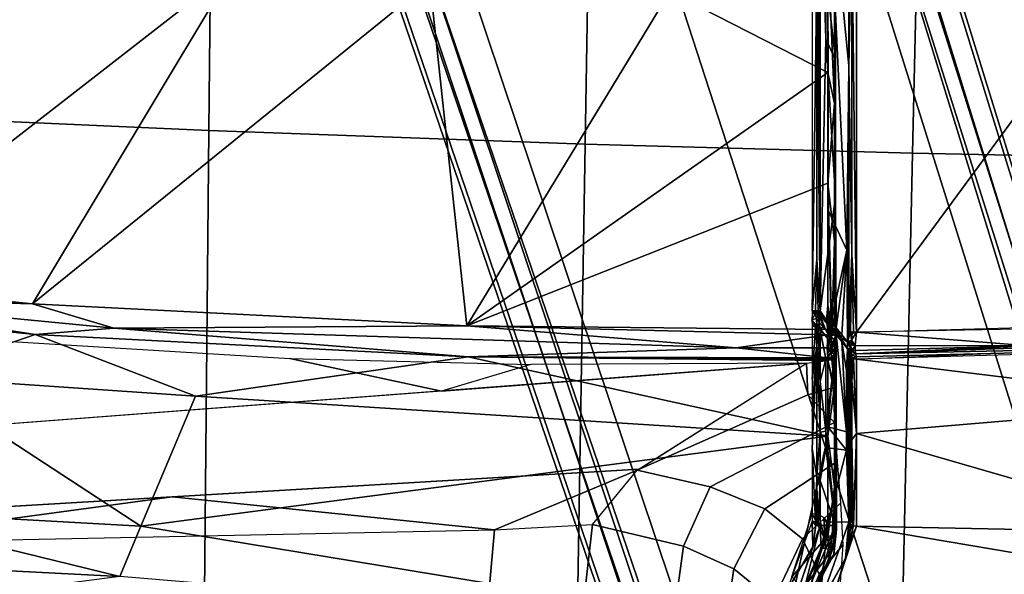
# Model space of a CAD drawing. Units: inches. Extents: x -12.8 to 13.9, y -13.8 to 13.8.
# Drawn here: x 0.4 to 2.7, y -7.3 to -6 of the extents above; entities that cross this region are included whole.
import ezdxf

# ---------------------------------------------------------------- set-up
doc = ezdxf.new("R2010")
doc.units = ezdxf.units.IN
doc.header["$MEASUREMENT"] = 0
for name, color, linetype in [('SEAT-BASE', 5, 'Continuous'), ('SEAT-FABRIC', 5, 'Continuous'), ('SEAT-FRAME', 5, 'Continuous')]:
    doc.layers.add(name, color=color, linetype=linetype)

msp = doc.modelspace()

# ---------------------------------------------------------------- linework, layer by layer
at = {"layer": 'SEAT-BASE'}
for points in [[(4.6239, -12.6235, 3.7114), (1.1689, -1.6682, 6.3614), (1.1429, -1.6928, 6.4342), (4.5963, -12.6388, 3.7894)], [(4.6239, -12.6235, 3.7114), (4.4351, -11.9593, 3.3006), (1.2826, -1.7444, 4.6526), (1.1689, -1.6682, 6.3614)], [(1.1429, -1.6928, 6.4342), (1.0754, -1.7204, 6.4698), (4.5174, -12.6859, 3.8188), (4.5963, -12.6388, 3.7894)], [(4.5174, -12.6859, 3.8188), (1.0754, -1.7204, 6.4698), (0.6083, -1.8722, 6.4973), (4.1596, -12.8021, 3.8188)], [(4.3635, -11.9021, 3.2079), (4.2811, -11.7997, 3.2151), (1.1854, -1.7478, 4.5405), (1.2212, -1.7386, 4.5552)], [(1.2691, -1.7338, 4.6016), (4.4216, -11.9488, 3.2497), (4.3635, -11.9021, 3.2079), (1.2212, -1.7386, 4.5552)], [(4.4216, -11.9488, 3.2497), (1.2691, -1.7338, 4.6016), (1.2826, -1.7444, 4.6526), (4.4351, -11.9593, 3.3006)], [(4.2811, -11.7997, 3.2151), (3.4676, -12.0641, 3.2151), (0.0683, -2.1107, 4.5405), (1.1854, -1.7478, 4.5405)], [(0.1412, -2.0239, 6.4698), (3.8017, -12.9184, 3.8188), (4.1596, -12.8021, 3.8188), (0.6083, -1.8722, 6.4973)], [(0.0349, -2.0367, 6.3614), (-0.0124, -2.1651, 4.6526), (3.4414, -12.2822, 3.3006), (3.6747, -12.9218, 3.7114)], [(0.0704, -2.0413, 6.4342), (0.0349, -2.0367, 6.3614), (3.6747, -12.9218, 3.7114), (3.7104, -12.9267, 3.7894)], [(0.1412, -2.0239, 6.4698), (0.0704, -2.0413, 6.4342), (3.7104, -12.9267, 3.7894), (3.8017, -12.9184, 3.8188)], [(0.0339, -2.1244, 4.5552), (3.4669, -12.197, 3.2069), (3.4461, -12.2657, 3.2497), (-0.0076, -2.1486, 4.6016)], [(0.0339, -2.1244, 4.5552), (0.0683, -2.1107, 4.5405), (3.4676, -12.0641, 3.2151), (3.4669, -12.197, 3.2069)], [(3.4414, -12.2822, 3.3006), (-0.0124, -2.1651, 4.6526), (-0.0076, -2.1486, 4.6016), (3.4461, -12.2657, 3.2497)]]:
    msp.add_3dface(points, dxfattribs=at)
at = {"layer": 'SEAT-FABRIC'}
for points in [[(0.8643, -5.2087, 19.1065), (0.0107, -5.1771, 19.0722), (0.0079, -6.2321, 19.1575), (0.8541, -6.2698, 19.2023)], [(1.7204, -6.3009, 19.2418), (1.7384, -5.235, 19.1367), (0.8643, -5.2087, 19.1065), (0.8541, -6.2698, 19.2023)], [(1.7204, -6.3009, 19.2418), (2.4746, -6.3219, 19.2712), (2.4989, -5.2529, 19.1592), (1.7384, -5.235, 19.1367)], [(2.4989, -5.2529, 19.1592), (2.4746, -6.3219, 19.2712), (3.309, -6.3385, 19.2984), (3.3386, -5.2673, 19.18)], [(0.8397, -7.7456, 19.3424), (0.8541, -6.2698, 19.2023), (0.0079, -6.2321, 19.1575), (0.0031, -7.7009, 19.2801)], [(1.7204, -6.3009, 19.2418), (0.8541, -6.2698, 19.2023), (0.8397, -7.7456, 19.3424), (1.6959, -7.7827, 19.3985)], [(2.4746, -6.3219, 19.2712), (1.7204, -6.3009, 19.2418), (1.6959, -7.7827, 19.3985), (2.4421, -7.8074, 19.4407)], [(3.309, -6.3385, 19.2984), (2.4746, -6.3219, 19.2712), (2.4421, -7.8074, 19.4407), (3.2696, -7.8265, 19.4804)]]:
    msp.add_3dface(points, dxfattribs=at)
at = {"layer": 'SEAT-FRAME'}
for points in [[(2.3278, -5.4231, 14.157), (2.3277, -6.1206, 14.1877), (2.2793, -5.6283, 14.2646)], [(2.3277, -6.1206, 14.1877), (2.3278, -5.4231, 14.157), (2.335, -5.7847, 14.1675)], [(2.3455, -5.4238, 14.1461), (2.3455, -6.7336, 14.183), (2.335, -5.7847, 14.1675)], [(2.3455, -6.7336, 14.183), (2.3455, -5.4238, 14.1461), (3.0799, -5.7362, 14.1676)], [(2.2952, -5.5694, 14.1614), (2.2951, -6.2074, 14.1862), (2.2797, -5.8453, 14.1666)], [(2.2951, -6.2074, 14.1862), (2.2952, -5.5694, 14.1614), (2.297, -5.7807, 14.1926)], [(2.2616, -6.6846, 14.2819), (2.2616, -5.633, 14.2561), (2.2582, -5.7487, 14.2665)], [(2.2616, -5.633, 14.2561), (2.2616, -6.6846, 14.2819), (2.2751, -6.0585, 14.2465)], [(2.2616, -5.633, 14.2561), (2.2751, -6.0585, 14.2465), (2.2751, -5.9096, 14.2414)], [(2.3232, -6.545, 14.2036), (2.2793, -5.6283, 14.2646), (2.3277, -6.1206, 14.1877)], [(2.2793, -5.6283, 14.2646), (2.3232, -6.545, 14.2036), (2.2802, -6.4525, 14.2883)], [(2.2793, -6.6724, 14.2907), (2.2793, -5.6283, 14.2646), (2.2802, -6.4525, 14.2883)], [(2.3455, -6.7336, 14.183), (3.0799, -5.7362, 14.1676), (3.1344, -6.7188, 14.1881)], [(2.2438, -5.7489, 14.2725), (2.2439, -6.6847, 14.2928), (2.2543, -5.9145, 14.2765)], [(2.2616, -6.6846, 14.2819), (2.2582, -5.7487, 14.2665), (2.2543, -5.9145, 14.2765)], [(2.2971, -6.1074, 14.2044), (2.297, -5.7807, 14.1926), (2.2751, -5.9096, 14.2414)], [(2.2951, -6.2074, 14.1862), (2.297, -5.7807, 14.1926), (2.2971, -6.1074, 14.2044)], [(2.335, -5.7847, 14.1675), (2.335, -6.5547, 14.1865), (2.3277, -6.1206, 14.1877)], [(2.335, -5.7847, 14.1675), (2.3455, -6.7336, 14.183), (2.335, -6.5547, 14.1865)], [(-0.0219, -6.6215, 14.1508), (0.3735, -5.831, 14.1438), (0.9113, -5.8959, 14.1538)], [(1.9155, -5.9491, 14.1675), (2.2797, -5.8453, 14.1666), (2.2797, -6.1363, 14.1767)], [(2.2797, -5.8453, 14.1666), (2.2951, -6.2074, 14.1862), (2.2797, -6.1363, 14.1767)], [(-0.0219, -6.6215, 14.1508), (0.9113, -5.8959, 14.1538), (0.4474, -6.6687, 14.1597)], [(0.4474, -6.6687, 14.1597), (0.9113, -5.8959, 14.1538), (1.3629, -5.9271, 14.1607)], [(2.2543, -5.9145, 14.2765), (2.2439, -6.6847, 14.2928), (2.2543, -6.5665, 14.2901)], [(2.2616, -6.6846, 14.2819), (2.2543, -5.9145, 14.2765), (2.2543, -6.5665, 14.2901)], [(2.2751, -5.9096, 14.2414), (2.2751, -6.0585, 14.2465), (2.2971, -6.1074, 14.2044)], [(0.4474, -6.6687, 14.1597), (1.3629, -5.9271, 14.1607), (1.4484, -6.7194, 14.1744)], [(1.4484, -6.7194, 14.1744), (1.3629, -5.9271, 14.1607), (1.9155, -5.9491, 14.1675)], [(1.4484, -6.7194, 14.1744), (1.9155, -5.9491, 14.1675), (2.2797, -6.1363, 14.1767)], [(2.2751, -6.0585, 14.2465), (2.2616, -6.6846, 14.2819), (2.2971, -6.4228, 14.2107)], [(2.2751, -6.0585, 14.2465), (2.2971, -6.4228, 14.2107), (2.2971, -6.1074, 14.2044)], [(2.2971, -6.1074, 14.2044), (2.2971, -6.4228, 14.2107), (2.2951, -6.2074, 14.1862)], [(2.3277, -6.1206, 14.1877), (2.3261, -6.5513, 14.1977), (2.3232, -6.545, 14.2036)], [(2.3277, -6.1206, 14.1877), (2.3277, -6.7337, 14.1939), (2.3261, -6.5513, 14.1977)], [(2.3277, -6.7337, 14.1939), (2.3277, -6.1206, 14.1877), (2.335, -6.5547, 14.1865)], [(1.4484, -6.7194, 14.1744), (2.2797, -6.1363, 14.1767), (2.2796, -6.3904, 14.1818)], [(2.2796, -6.3904, 14.1818), (2.2797, -6.1363, 14.1767), (2.2951, -6.2074, 14.1862)], [(2.2951, -6.2074, 14.1862), (2.2951, -6.524, 14.1907), (2.2796, -6.3904, 14.1818)], [(2.2951, -6.524, 14.1907), (2.2951, -6.2074, 14.1862), (2.2971, -6.4228, 14.2107)], [(2.2797, -6.7279, 14.1826), (1.4484, -6.7194, 14.1744), (2.2796, -6.3904, 14.1818)], [(2.2892, -6.728, 14.1851), (2.2796, -6.3904, 14.1818), (2.2951, -6.524, 14.1907)], [(2.2892, -6.728, 14.1851), (2.2797, -6.7279, 14.1826), (2.2796, -6.3904, 14.1818)], [(2.2971, -6.4228, 14.2107), (2.2616, -6.6846, 14.2819), (2.2968, -6.737, 14.2117)], [(2.2971, -6.4228, 14.2107), (2.2992, -6.7281, 14.2014), (2.2951, -6.524, 14.1907)], [(2.2971, -6.4228, 14.2107), (2.2968, -6.737, 14.2117), (2.2971, -6.7282, 14.2111)], [(2.2971, -6.4228, 14.2107), (2.2971, -6.7282, 14.2111), (2.2992, -6.7281, 14.2014)], [(2.2802, -6.4525, 14.2883), (2.2874, -6.7094, 14.2743), (2.2793, -6.6724, 14.2907)], [(2.2802, -6.4525, 14.2883), (2.3232, -6.545, 14.2036), (2.2874, -6.7094, 14.2743)], [(2.2892, -6.728, 14.1851), (2.2951, -6.524, 14.1907), (2.2952, -6.6962, 14.1905)], [(2.2951, -6.524, 14.1907), (2.2992, -6.7281, 14.2014), (2.2963, -6.728, 14.192)], [(2.2951, -6.524, 14.1907), (2.2963, -6.728, 14.192), (2.2952, -6.6962, 14.1905)], [(2.3232, -6.545, 14.2036), (2.299, -6.7237, 14.2511), (2.2874, -6.7094, 14.2743)], [(2.3232, -6.545, 14.2036), (2.312, -6.7397, 14.2253), (2.299, -6.7237, 14.2511)], [(2.3232, -6.545, 14.2036), (2.3251, -6.7559, 14.199), (2.312, -6.7397, 14.2253)], [(2.3232, -6.545, 14.2036), (2.3261, -6.5513, 14.1977), (2.3251, -6.7559, 14.199)], [(2.3251, -6.7559, 14.199), (2.3261, -6.5513, 14.1977), (2.3277, -6.7337, 14.1939)], [(2.2439, -6.6847, 14.2928), (2.251, -6.6847, 14.2916), (2.2543, -6.5665, 14.2901)], [(2.251, -6.6847, 14.2916), (2.2573, -6.6847, 14.2877), (2.2543, -6.5665, 14.2901)], [(2.2543, -6.5665, 14.2901), (2.2573, -6.6847, 14.2877), (2.2616, -6.6846, 14.2819)], [(2.335, -6.5547, 14.1865), (2.3321, -6.7336, 14.1881), (2.3277, -6.7337, 14.1939)], [(2.3384, -6.7336, 14.1843), (2.3321, -6.7336, 14.1881), (2.335, -6.5547, 14.1865)], [(2.3455, -6.7336, 14.183), (2.3384, -6.7336, 14.1843), (2.335, -6.5547, 14.1865)], [(0.4474, -6.6687, 14.1597), (-0.1036, -6.653, 14.161), (-0.0219, -6.6215, 14.1508)], [(0.6352, -6.7242, 14.1747), (-0.1036, -6.653, 14.161), (0.4474, -6.6687, 14.1597)], [(-0.1036, -6.653, 14.161), (0.6352, -6.7242, 14.1747), (0.4542, -6.7391, 14.201)], [(-0.1036, -6.653, 14.161), (0.4542, -6.7391, 14.201), (-0.0181, -6.6911, 14.1904)], [(2.3455, -6.7961, 14.2215), (5.4744, -6.6614, 14.2311), (3.1745, -6.8972, 14.4643)], [(0.4474, -6.6687, 14.1597), (1.4484, -6.7194, 14.1744), (0.6352, -6.7242, 14.1747)], [(2.2435, -6.6907, 14.2932), (2.2507, -6.6914, 14.292), (2.2437, -6.6887, 14.293)], [(2.2437, -6.6887, 14.293), (2.2542, -6.6894, 14.2901), (2.2438, -6.6867, 14.2929)], [(2.2437, -6.6887, 14.293), (2.2507, -6.6914, 14.292), (2.2542, -6.6894, 14.2901)], [(2.2438, -6.6867, 14.2929), (2.251, -6.6847, 14.2916), (2.2439, -6.6847, 14.2928)], [(2.2438, -6.6867, 14.2929), (2.2544, -6.6854, 14.2899), (2.251, -6.6847, 14.2916)], [(2.2438, -6.6867, 14.2929), (2.2542, -6.6894, 14.2901), (2.2544, -6.6854, 14.2899)], [(2.2507, -6.6914, 14.292), (2.2569, -6.6924, 14.2883), (2.2542, -6.6894, 14.2901)], [(2.251, -6.6847, 14.2916), (2.2544, -6.6854, 14.2899), (2.2573, -6.6847, 14.2877)], [(2.2616, -6.6876, 14.282), (2.2544, -6.6854, 14.2899), (2.2542, -6.6894, 14.2901)], [(2.2616, -6.6876, 14.282), (2.2542, -6.6894, 14.2901), (2.2615, -6.6906, 14.2822)], [(2.2615, -6.6906, 14.2822), (2.2542, -6.6894, 14.2901), (2.2569, -6.6924, 14.2883)], [(2.2544, -6.6854, 14.2899), (2.2616, -6.6876, 14.282), (2.2573, -6.6847, 14.2877)], [(2.2616, -6.6846, 14.2819), (2.2573, -6.6847, 14.2877), (2.2616, -6.6876, 14.282)], [(2.2968, -6.737, 14.2117), (2.2616, -6.6876, 14.282), (2.2615, -6.6906, 14.2822)], [(2.2968, -6.737, 14.2117), (2.2616, -6.6846, 14.2819), (2.2616, -6.6876, 14.282)], [(2.2784, -6.6891, 14.2924), (2.2874, -6.7094, 14.2743), (2.2773, -6.6972, 14.2945)], [(2.2791, -6.6808, 14.2911), (2.2874, -6.7094, 14.2743), (2.2784, -6.6891, 14.2924)], [(2.2793, -6.6724, 14.2907), (2.2874, -6.7094, 14.2743), (2.2791, -6.6808, 14.2911)], [(2.3455, -6.7336, 14.183), (3.9213, -6.6892, 14.1913), (2.743, -6.7651, 14.1961)], [(0.4542, -6.7391, 14.201), (0.1707, -6.8369, 14.4149), (-0.0181, -6.6911, 14.1904)], [(2.2435, -6.6907, 14.2932), (2.2425, -6.7056, 14.2987), (2.2507, -6.6914, 14.292)], [(2.2425, -6.7056, 14.2987), (2.2537, -6.7025, 14.2933), (2.2507, -6.6914, 14.292)], [(2.2425, -6.7056, 14.2987), (2.2544, -6.7187, 14.3061), (2.2537, -6.7025, 14.2933)], [(2.2544, -6.7187, 14.3061), (2.2425, -6.7056, 14.2987), (2.2507, -6.7179, 14.3084)], [(2.2425, -6.7056, 14.2987), (2.2436, -6.7171, 14.3096), (2.2507, -6.7179, 14.3084)], [(2.2537, -6.7025, 14.2933), (2.2569, -6.6924, 14.2883), (2.2507, -6.6914, 14.292)], [(2.2608, -6.7119, 14.2885), (2.2569, -6.6924, 14.2883), (2.2537, -6.7025, 14.2933)], [(2.2537, -6.7025, 14.2933), (2.2544, -6.7187, 14.3061), (2.2608, -6.7119, 14.2885)], [(2.2544, -6.7187, 14.3061), (2.2569, -6.7207, 14.3058), (2.2608, -6.7119, 14.2885)], [(2.2615, -6.6906, 14.2822), (2.2569, -6.6924, 14.2883), (2.2613, -6.6936, 14.2825)], [(2.2613, -6.6936, 14.2825), (2.2569, -6.6924, 14.2883), (2.2608, -6.7119, 14.2885)], [(2.2608, -6.7119, 14.2885), (2.2569, -6.7207, 14.3058), (2.2613, -6.7254, 14.3022)], [(2.2613, -6.6936, 14.2825), (2.2608, -6.7119, 14.2885), (2.2689, -6.7218, 14.2721)], [(2.2689, -6.7218, 14.2721), (2.2608, -6.7119, 14.2885), (2.2613, -6.7254, 14.3022)], [(2.2968, -6.737, 14.2117), (2.2615, -6.6906, 14.2822), (2.2613, -6.6936, 14.2825)], [(2.2968, -6.737, 14.2117), (2.2613, -6.6936, 14.2825), (2.274, -6.728, 14.2619)], [(2.2613, -6.6936, 14.2825), (2.2689, -6.7218, 14.2721), (2.274, -6.728, 14.2619)], [(2.2773, -6.6972, 14.2945), (2.2776, -6.7069, 14.2963), (2.2768, -6.7058, 14.2978)], [(2.2776, -6.7069, 14.2963), (2.2773, -6.713, 14.3044), (2.2768, -6.7058, 14.2978)], [(2.2773, -6.6972, 14.2945), (2.2874, -6.7094, 14.2743), (2.2776, -6.7069, 14.2963)], [(2.2776, -6.7069, 14.2963), (2.2873, -6.7253, 14.2842), (2.2773, -6.713, 14.3044)], [(2.2873, -6.7253, 14.2842), (2.2784, -6.7185, 14.3107), (2.2773, -6.713, 14.3044)], [(2.2776, -6.7069, 14.2963), (2.2874, -6.7094, 14.2743), (2.299, -6.7237, 14.2511)], [(2.2776, -6.7069, 14.2963), (2.299, -6.7237, 14.2511), (2.3095, -6.7462, 14.2326)], [(2.3095, -6.7462, 14.2326), (2.2873, -6.7253, 14.2842), (2.2776, -6.7069, 14.2963)], [(2.2963, -6.728, 14.192), (2.2892, -6.728, 14.1851), (2.2952, -6.6962, 14.1905)], [(1.4513, -6.7902, 14.2175), (0.4542, -6.7391, 14.201), (0.6352, -6.7242, 14.1747)], [(2.0686, -6.7702, 14.1925), (0.6352, -6.7242, 14.1747), (1.4484, -6.7194, 14.1744)], [(0.6352, -6.7242, 14.1747), (2.0686, -6.7702, 14.1925), (1.4513, -6.7902, 14.2175)], [(1.4484, -6.7194, 14.1744), (2.2797, -6.7279, 14.1826), (2.2793, -6.7397, 14.1834)], [(1.4484, -6.7194, 14.1744), (2.2793, -6.7397, 14.1834), (2.0686, -6.7702, 14.1925)], [(2.2507, -6.7179, 14.3084), (2.2436, -6.7171, 14.3096), (2.2437, -6.7182, 14.3112)], [(2.2437, -6.7182, 14.3112), (2.2541, -6.7195, 14.3079), (2.2507, -6.7179, 14.3084)], [(2.2541, -6.7195, 14.3079), (2.2437, -6.7182, 14.3112), (2.2439, -6.7193, 14.313)], [(2.2543, -6.7217, 14.3113), (2.2541, -6.7195, 14.3079), (2.2439, -6.7193, 14.313)], [(2.2439, -6.7193, 14.313), (2.2511, -6.7213, 14.3142), (2.2543, -6.7217, 14.3113)], [(2.2511, -6.7213, 14.3142), (2.2439, -6.7193, 14.313), (2.2439, -6.7202, 14.3147)], [(2.2439, -6.8421, 14.5612), (2.2511, -6.7213, 14.3142), (2.2439, -6.7202, 14.3147)], [(2.2439, -6.8421, 14.5612), (2.2544, -6.765, 14.3987), (2.2511, -6.7213, 14.3142)], [(2.2507, -6.7179, 14.3084), (2.2569, -6.7207, 14.3058), (2.2544, -6.7187, 14.3061)], [(2.2507, -6.7179, 14.3084), (2.2541, -6.7195, 14.3079), (2.2569, -6.7207, 14.3058)], [(2.2511, -6.7213, 14.3142), (2.2573, -6.7248, 14.3125), (2.2543, -6.7217, 14.3113)], [(2.2544, -6.7288, 14.3256), (2.2573, -6.7248, 14.3125), (2.2511, -6.7213, 14.3142)], [(2.2511, -6.7213, 14.3142), (2.2544, -6.765, 14.3987), (2.2544, -6.7288, 14.3256)], [(2.2541, -6.7195, 14.3079), (2.2615, -6.727, 14.3047), (2.2569, -6.7207, 14.3058)], [(2.2615, -6.727, 14.3047), (2.2541, -6.7195, 14.3079), (2.2543, -6.7217, 14.3113)], [(2.2615, -6.727, 14.3047), (2.2543, -6.7217, 14.3113), (2.2616, -6.7285, 14.3073)], [(2.2616, -6.7285, 14.3073), (2.2543, -6.7217, 14.3113), (2.2573, -6.7248, 14.3125)], [(2.2617, -6.8475, 14.5475), (2.2573, -6.7248, 14.3125), (2.2544, -6.765, 14.3987)], [(2.2544, -6.765, 14.3987), (2.2573, -6.7248, 14.3125), (2.2544, -6.7288, 14.3256)], [(2.2613, -6.7254, 14.3022), (2.2569, -6.7207, 14.3058), (2.2615, -6.727, 14.3047)], [(2.2616, -6.7285, 14.3073), (2.2573, -6.7248, 14.3125), (2.2617, -6.7299, 14.3099)], [(2.2617, -6.7299, 14.3099), (2.2573, -6.7248, 14.3125), (2.2617, -6.8475, 14.5475)], [(2.2613, -6.7254, 14.3022), (2.274, -6.728, 14.2619), (2.2689, -6.7218, 14.2721)], [(2.2968, -6.7691, 14.2314), (2.274, -6.728, 14.2619), (2.2613, -6.7254, 14.3022)], [(2.2968, -6.7691, 14.2314), (2.2613, -6.7254, 14.3022), (2.2615, -6.727, 14.3047)], [(2.2968, -6.7691, 14.2314), (2.2615, -6.727, 14.3047), (2.2751, -6.7954, 14.3818)], [(2.2751, -6.7954, 14.3818), (2.2615, -6.727, 14.3047), (2.2616, -6.7285, 14.3073)], [(2.2751, -6.7954, 14.3818), (2.2616, -6.7285, 14.3073), (2.2617, -6.7299, 14.3099)], [(2.2617, -6.7299, 14.3099), (2.2617, -6.8475, 14.5475), (2.2751, -6.7954, 14.3818)], [(2.2968, -6.737, 14.2117), (2.274, -6.728, 14.2619), (2.2963, -6.7554, 14.2175)], [(2.2963, -6.7554, 14.2175), (2.274, -6.728, 14.2619), (2.2968, -6.7691, 14.2314)], [(2.2873, -6.7253, 14.2842), (2.279, -6.7234, 14.3175), (2.2784, -6.7185, 14.3107)], [(2.2873, -6.7253, 14.2842), (2.2793, -6.7275, 14.3248), (2.279, -6.7234, 14.3175)], [(2.2873, -6.7253, 14.2842), (2.2797, -6.7828, 14.4345), (2.2793, -6.7275, 14.3248)], [(2.2797, -6.952, 14.7769), (2.2793, -6.7275, 14.3248), (2.2797, -6.7828, 14.4345)], [(2.2793, -7.1708, 15.2221), (2.2793, -6.7275, 14.3248), (2.2797, -6.952, 14.7769)], [(2.2793, -6.7397, 14.1834), (2.2797, -6.7279, 14.1826), (2.2797, -6.7319, 14.1827)], [(2.2793, -6.7397, 14.1834), (2.2797, -6.7319, 14.1827), (2.2795, -6.7358, 14.1829)], [(2.2878, -6.7387, 14.1852), (2.2795, -6.7358, 14.1829), (2.2881, -6.7319, 14.1847)], [(2.2881, -6.7319, 14.1847), (2.2795, -6.7358, 14.1829), (2.2797, -6.7319, 14.1827)], [(2.2989, -6.7396, 14.2611), (2.2797, -6.7828, 14.4345), (2.2873, -6.7253, 14.2842)], [(2.2881, -6.7319, 14.1847), (2.2797, -6.7279, 14.1826), (2.2892, -6.728, 14.1851)], [(2.2881, -6.7319, 14.1847), (2.2797, -6.7319, 14.1827), (2.2797, -6.7279, 14.1826)], [(2.2873, -6.7253, 14.2842), (2.3095, -6.7462, 14.2326), (2.2989, -6.7396, 14.2611)], [(2.2881, -6.7319, 14.1847), (2.2991, -6.7315, 14.2011), (2.2878, -6.7387, 14.1852)], [(2.2878, -6.7387, 14.1852), (2.2991, -6.7315, 14.2011), (2.2959, -6.7396, 14.1928)], [(2.2881, -6.7319, 14.1847), (2.2963, -6.728, 14.192), (2.2991, -6.7315, 14.2011)], [(2.2963, -6.728, 14.192), (2.2881, -6.7319, 14.1847), (2.2892, -6.728, 14.1851)], [(2.2959, -6.7396, 14.1928), (2.2991, -6.7315, 14.2011), (2.2989, -6.7374, 14.2016)], [(2.2963, -6.728, 14.192), (2.2992, -6.7281, 14.2014), (2.2991, -6.7315, 14.2011)], [(2.2971, -6.7282, 14.2111), (2.2968, -6.737, 14.2117), (2.2969, -6.7341, 14.2114)], [(2.2988, -6.7385, 14.2022), (2.2969, -6.7341, 14.2114), (2.2968, -6.737, 14.2117)], [(2.2971, -6.7282, 14.2111), (2.2969, -6.7341, 14.2114), (2.2971, -6.7311, 14.2112)], [(2.2991, -6.7315, 14.2011), (2.2971, -6.7311, 14.2112), (2.2969, -6.7341, 14.2114)], [(2.2991, -6.7315, 14.2011), (2.2969, -6.7341, 14.2114), (2.2989, -6.7374, 14.2016)], [(2.2989, -6.7374, 14.2016), (2.2969, -6.7341, 14.2114), (2.2988, -6.7385, 14.2022)], [(2.2992, -6.7281, 14.2014), (2.2971, -6.7282, 14.2111), (2.2971, -6.7311, 14.2112)], [(2.2992, -6.7281, 14.2014), (2.2971, -6.7311, 14.2112), (2.2991, -6.7315, 14.2011)], [(2.299, -6.7237, 14.2511), (2.312, -6.7397, 14.2253), (2.3095, -6.7462, 14.2326)], [(2.3277, -6.7337, 14.1939), (2.3321, -6.7336, 14.1881), (2.3251, -6.7559, 14.199)], [(2.3321, -6.7336, 14.1881), (2.3341, -6.7525, 14.1884), (2.3251, -6.7559, 14.199)], [(2.3384, -6.7336, 14.1843), (2.3355, -6.7367, 14.1857), (2.3321, -6.7336, 14.1881)], [(2.3341, -6.7525, 14.1884), (2.3321, -6.7336, 14.1881), (2.3355, -6.7367, 14.1857)], [(2.3341, -6.7525, 14.1884), (2.3355, -6.7367, 14.1857), (2.3455, -6.7336, 14.183)], [(2.3429, -6.7647, 14.1901), (2.3341, -6.7525, 14.1884), (2.3455, -6.7336, 14.183)], [(2.3355, -6.7367, 14.1857), (2.3384, -6.7336, 14.1843), (2.3455, -6.7336, 14.183)], [(2.3429, -6.7647, 14.1901), (2.3455, -6.7336, 14.183), (2.743, -6.7651, 14.1961)], [(3.79, -6.7318, 14.2011), (2.3443, -6.7838, 14.2041), (2.743, -6.7651, 14.1961)], [(3.9238, -6.7517, 14.2295), (2.3443, -6.7838, 14.2041), (3.79, -6.7318, 14.2011)], [(0.3743, -6.7539, 14.2017), (1.0405, -6.7942, 14.2124), (1.3894, -6.8694, 14.2408), (-0.19, -6.9894, 14.2697)], [(0.8232, -6.8813, 14.4305), (0.1707, -6.8369, 14.4149), (0.4542, -6.7391, 14.201)], [(1.4513, -6.7902, 14.2175), (0.8232, -6.8813, 14.4305), (0.4542, -6.7391, 14.201)], [(2.0686, -6.7702, 14.1925), (2.2793, -6.7397, 14.1834), (2.2784, -6.7696, 14.1941)], [(2.2784, -6.7696, 14.1941), (2.2793, -6.7397, 14.1834), (2.2876, -6.7417, 14.1856)], [(2.2863, -6.7809, 14.2047), (2.2784, -6.7696, 14.1941), (2.2876, -6.7417, 14.1856)], [(2.2878, -6.7387, 14.1852), (2.2793, -6.7397, 14.1834), (2.2795, -6.7358, 14.1829)], [(2.2793, -6.7397, 14.1834), (2.2878, -6.7387, 14.1852), (2.2888, -6.74, 14.186)], [(2.2876, -6.7417, 14.1856), (2.2793, -6.7397, 14.1834), (2.2888, -6.74, 14.186)], [(2.2989, -6.7396, 14.2611), (2.323, -6.9636, 14.6064), (2.2797, -6.952, 14.7769)], [(2.2989, -6.7396, 14.2611), (2.2797, -6.952, 14.7769), (2.2797, -6.7828, 14.4345)], [(2.2987, -6.7398, 14.2018), (2.298, -6.7698, 14.2159), (2.2863, -6.7809, 14.2047)], [(2.2876, -6.7417, 14.1856), (2.2987, -6.7398, 14.2018), (2.2863, -6.7809, 14.2047)], [(2.2987, -6.7398, 14.2018), (2.2876, -6.7417, 14.1856), (2.2959, -6.7396, 14.1928)], [(2.2959, -6.7396, 14.1928), (2.2876, -6.7417, 14.1856), (2.2888, -6.74, 14.186)], [(2.2959, -6.7396, 14.1928), (2.2888, -6.74, 14.186), (2.2878, -6.7387, 14.1852)], [(2.2959, -6.7396, 14.1928), (2.2989, -6.7374, 14.2016), (2.2988, -6.7385, 14.2022)], [(2.2959, -6.7396, 14.1928), (2.2988, -6.7385, 14.2022), (2.2987, -6.7398, 14.2018)], [(2.2987, -6.7398, 14.2018), (2.2968, -6.737, 14.2117), (2.2963, -6.7554, 14.2175)], [(2.2987, -6.7398, 14.2018), (2.2963, -6.7554, 14.2175), (2.298, -6.7698, 14.2159)], [(2.2988, -6.7769, 14.2257), (2.2963, -6.7554, 14.2175), (2.2968, -6.7691, 14.2314)], [(2.298, -6.7698, 14.2159), (2.2963, -6.7554, 14.2175), (2.2988, -6.7769, 14.2257)], [(2.2988, -6.7385, 14.2022), (2.2968, -6.737, 14.2117), (2.2987, -6.7398, 14.2018)], [(2.3095, -6.7462, 14.2326), (2.3119, -6.7556, 14.2353), (2.2989, -6.7396, 14.2611)], [(2.3119, -6.7556, 14.2353), (2.323, -6.9636, 14.6064), (2.2989, -6.7396, 14.2611)], [(2.3095, -6.7462, 14.2326), (2.312, -6.7397, 14.2253), (2.3251, -6.7559, 14.199)], [(2.3095, -6.7462, 14.2326), (2.3251, -6.7559, 14.199), (2.3251, -6.7719, 14.2088)], [(2.3095, -6.7462, 14.2326), (2.3251, -6.7719, 14.2088), (2.3119, -6.7556, 14.2353)], [(2.3251, -6.7719, 14.2088), (2.323, -6.8231, 14.322), (2.3119, -6.7556, 14.2353)], [(2.323, -6.9636, 14.6064), (2.3119, -6.7556, 14.2353), (2.323, -6.8231, 14.322)], [(2.3251, -6.7559, 14.199), (2.3341, -6.7525, 14.1884), (2.3293, -6.7595, 14.1938)], [(2.3251, -6.7559, 14.199), (2.3315, -6.7712, 14.1976), (2.3251, -6.7719, 14.2088)], [(2.3251, -6.7559, 14.199), (2.3293, -6.7595, 14.1938), (2.3315, -6.7712, 14.1976)], [(2.3356, -6.7626, 14.1906), (2.3293, -6.7595, 14.1938), (2.3341, -6.7525, 14.1884)], [(2.3356, -6.7626, 14.1906), (2.3341, -6.7525, 14.1884), (2.3429, -6.7647, 14.1901)], [(3.9238, -6.7517, 14.2295), (2.3452, -6.7906, 14.2123), (2.3443, -6.7838, 14.2041)], [(3.9238, -6.7517, 14.2295), (2.3455, -6.7961, 14.2215), (2.3452, -6.7906, 14.2123)], [(2.2794, -6.7931, 14.2162), (1.4513, -6.7902, 14.2175), (2.0686, -6.7702, 14.1925)], [(2.0686, -6.7702, 14.1925), (2.2784, -6.7696, 14.1941), (2.2794, -6.7931, 14.2162)], [(2.2544, -7.0661, 15.008), (2.2544, -6.765, 14.3987), (2.2439, -7.0024, 14.8855)], [(2.2439, -6.9159, 14.7104), (2.2544, -6.765, 14.3987), (2.2439, -6.8421, 14.5612)], [(2.2439, -7.0024, 14.8855), (2.2544, -6.765, 14.3987), (2.2439, -6.9159, 14.7104)], [(2.2544, -6.765, 14.3987), (2.2617, -6.9637, 14.7826), (2.2617, -6.8475, 14.5475)], [(2.2544, -6.765, 14.3987), (2.2544, -7.0661, 15.008), (2.2617, -6.9637, 14.7826)], [(2.2968, -6.7691, 14.2314), (2.2751, -6.7954, 14.3818), (2.2971, -6.7736, 14.239)], [(2.2751, -6.9617, 14.7184), (2.2971, -6.7736, 14.239), (2.2751, -6.7954, 14.3818)], [(2.2972, -7.1788, 15.0593), (2.2971, -6.7736, 14.239), (2.2751, -6.9617, 14.7184)], [(2.2794, -6.7931, 14.2162), (2.2784, -6.7696, 14.1941), (2.2863, -6.7809, 14.2047)], [(2.2863, -6.7809, 14.2047), (2.2889, -6.7906, 14.217), (2.2794, -6.7931, 14.2162)], [(2.2863, -6.7809, 14.2047), (2.298, -6.7698, 14.2159), (2.2959, -6.7847, 14.2205)], [(2.2863, -6.7809, 14.2047), (2.2959, -6.7847, 14.2205), (2.2889, -6.7906, 14.217)], [(2.288, -6.7934, 14.2202), (2.2959, -6.7847, 14.2205), (2.299, -6.7792, 14.2284)], [(2.288, -6.7934, 14.2202), (2.299, -6.7792, 14.2284), (2.2882, -6.7968, 14.2262)], [(2.2963, -6.7907, 14.2306), (2.2882, -6.7968, 14.2262), (2.299, -6.7792, 14.2284)], [(2.298, -6.7698, 14.2159), (2.2988, -6.7769, 14.2257), (2.2959, -6.7847, 14.2205)], [(2.2988, -6.7769, 14.2257), (2.299, -6.7792, 14.2284), (2.2959, -6.7847, 14.2205)], [(2.2963, -6.7907, 14.2306), (2.299, -6.7792, 14.2284), (2.2992, -6.7821, 14.2336)], [(2.2988, -6.7769, 14.2257), (2.2968, -6.7691, 14.2314), (2.297, -6.7707, 14.2338)], [(2.2968, -6.7691, 14.2314), (2.2971, -6.7736, 14.239), (2.297, -6.7707, 14.2338)], [(2.2988, -6.7769, 14.2257), (2.297, -6.7707, 14.2338), (2.299, -6.7792, 14.2284)], [(2.299, -6.7792, 14.2284), (2.297, -6.7707, 14.2338), (2.2971, -6.7722, 14.2364)], [(2.297, -6.7707, 14.2338), (2.2971, -6.7736, 14.239), (2.2971, -6.7722, 14.2364)], [(2.299, -6.7792, 14.2284), (2.2971, -6.7722, 14.2364), (2.2992, -6.7821, 14.2336)], [(2.2992, -6.7822, 14.2348), (2.2971, -6.7722, 14.2364), (2.2971, -6.7736, 14.239)], [(2.2992, -6.7821, 14.2336), (2.2971, -6.7722, 14.2364), (2.2992, -6.7822, 14.2348)], [(2.2992, -6.7822, 14.2348), (2.2971, -6.7736, 14.239), (2.2993, -7.1874, 15.055)], [(2.2971, -6.7736, 14.239), (2.2972, -7.1788, 15.0593), (2.2993, -7.1874, 15.055)], [(2.3251, -6.7719, 14.2088), (2.3258, -6.8257, 14.3147), (2.323, -6.8231, 14.322)], [(2.3251, -6.7719, 14.2088), (2.3315, -6.7712, 14.1976), (2.3294, -6.7749, 14.2032)], [(2.3294, -6.7749, 14.2032), (2.3321, -6.7915, 14.2237), (2.3251, -6.7719, 14.2088)], [(2.3251, -6.7719, 14.2088), (2.3321, -6.7915, 14.2237), (2.3277, -6.7863, 14.2263)], [(2.3258, -6.8257, 14.3147), (2.3251, -6.7719, 14.2088), (2.3277, -6.7863, 14.2263)], [(2.3356, -6.7626, 14.1906), (2.3319, -6.7628, 14.1927), (2.3293, -6.7595, 14.1938)], [(2.3293, -6.7595, 14.1938), (2.3319, -6.7628, 14.1927), (2.3315, -6.7712, 14.1976)], [(2.3294, -6.7749, 14.2032), (2.3315, -6.7712, 14.1976), (2.3356, -6.7763, 14.1991)], [(2.3356, -6.7763, 14.1991), (2.3327, -6.7773, 14.2021), (2.3294, -6.7749, 14.2032)], [(2.3294, -6.7749, 14.2032), (2.3345, -6.7853, 14.2098), (2.3321, -6.7915, 14.2237)], [(2.3345, -6.7853, 14.2098), (2.3294, -6.7749, 14.2032), (2.3327, -6.7773, 14.2021)], [(2.3356, -6.7763, 14.1991), (2.3315, -6.7712, 14.1976), (2.3319, -6.7628, 14.1927)], [(2.3429, -6.7647, 14.1901), (2.3319, -6.7628, 14.1927), (2.3356, -6.7626, 14.1906)], [(2.3356, -6.7763, 14.1991), (2.3319, -6.7628, 14.1927), (2.3429, -6.7647, 14.1901)], [(2.3443, -6.7838, 14.2041), (2.3327, -6.7773, 14.2021), (2.3356, -6.7763, 14.1991)], [(2.3443, -6.7838, 14.2041), (2.3345, -6.7853, 14.2098), (2.3327, -6.7773, 14.2021)], [(2.3356, -6.7763, 14.1991), (2.3429, -6.7647, 14.1901), (2.3429, -6.7759, 14.197)], [(2.3443, -6.7838, 14.2041), (2.3356, -6.7763, 14.1991), (2.3429, -6.7759, 14.197)], [(2.3429, -6.7759, 14.197), (2.3429, -6.7647, 14.1901), (2.743, -6.7651, 14.1961)], [(2.3443, -6.7838, 14.2041), (2.3429, -6.7759, 14.197), (2.743, -6.7651, 14.1961)], [(2.2798, -6.973, 14.5781), (0.8232, -6.8813, 14.4305), (1.4513, -6.7902, 14.2175)], [(1.0405, -6.7942, 14.2124), (1.5956, -6.8085, 14.2193), (1.3894, -6.8694, 14.2408), (1.0405, -6.7942, 14.2124)], [(2.2794, -6.7931, 14.2162), (2.2795, -6.7953, 14.2195), (1.4513, -6.7902, 14.2175)], [(2.2795, -6.7953, 14.2195), (2.2797, -6.7973, 14.2229), (1.4513, -6.7902, 14.2175)], [(2.2797, -6.7973, 14.2229), (2.2797, -6.7992, 14.2264), (1.4513, -6.7902, 14.2175)], [(2.2797, -6.7992, 14.2264), (2.2798, -6.973, 14.5781), (1.4513, -6.7902, 14.2175)], [(2.2306, -6.8055, 14.2255), (2.2797, -6.7992, 14.2264), (2.2915, -6.862, 14.2704), (2.2339, -6.8784, 14.2679)], [(2.2751, -6.9617, 14.7184), (2.2751, -6.7954, 14.3818), (2.2617, -6.8475, 14.5475)], [(2.2889, -6.7906, 14.217), (2.288, -6.7934, 14.2202), (2.2794, -6.7931, 14.2162)], [(2.288, -6.7934, 14.2202), (2.2795, -6.7953, 14.2195), (2.2794, -6.7931, 14.2162)], [(2.288, -6.7934, 14.2202), (2.2797, -6.7973, 14.2229), (2.2795, -6.7953, 14.2195)], [(2.288, -6.7934, 14.2202), (2.2882, -6.7968, 14.2262), (2.2797, -6.7973, 14.2229)], [(2.2882, -6.7968, 14.2262), (2.2797, -6.7992, 14.2264), (2.2797, -6.7973, 14.2229)], [(2.2892, -6.7969, 14.2275), (2.2797, -6.7992, 14.2264), (2.2882, -6.7968, 14.2262)], [(2.2892, -6.7969, 14.2275), (2.2952, -6.8586, 14.3641), (2.2797, -6.7992, 14.2264)], [(2.2798, -6.973, 14.5781), (2.2797, -6.7992, 14.2264), (2.2952, -6.8586, 14.3641)], [(2.2889, -6.7906, 14.217), (2.2959, -6.7847, 14.2205), (2.288, -6.7934, 14.2202)], [(2.2882, -6.7968, 14.2262), (2.2963, -6.7907, 14.2306), (2.2892, -6.7969, 14.2275)], [(2.2892, -6.7969, 14.2275), (2.2963, -6.7907, 14.2306), (2.2952, -6.8006, 14.2468)], [(2.2952, -6.8586, 14.3641), (2.2892, -6.7969, 14.2275), (2.2952, -6.8006, 14.2468)], [(2.2963, -6.7907, 14.2306), (2.2992, -6.7822, 14.2348), (2.2952, -6.8006, 14.2468)], [(2.2952, -6.8006, 14.2468), (2.2992, -6.7822, 14.2348), (2.2964, -7.1959, 15.0508)], [(2.2952, -6.8006, 14.2468), (2.2964, -7.1959, 15.0508), (2.2952, -6.8586, 14.3641)], [(2.2963, -6.7907, 14.2306), (2.2992, -6.7821, 14.2336), (2.2992, -6.7822, 14.2348)], [(2.2992, -6.7822, 14.2348), (2.2993, -7.1874, 15.055), (2.2964, -7.1959, 15.0508)], [(2.3277, -6.7863, 14.2263), (2.3258, -6.9643, 14.5953), (2.3258, -6.8257, 14.3147)], [(2.3277, -6.7863, 14.2263), (2.3277, -7.1709, 15.0053), (2.3258, -6.9643, 14.5953)], [(2.3277, -6.7863, 14.2263), (2.3321, -6.7915, 14.2237), (2.3277, -7.1709, 15.0053)], [(2.3321, -6.7915, 14.2237), (2.3321, -7.1761, 15.0027), (2.3277, -7.1709, 15.0053)], [(2.3321, -6.7915, 14.2237), (2.3345, -6.7853, 14.2098), (2.3355, -6.7926, 14.2204)], [(2.3384, -6.7949, 14.222), (2.3321, -6.7915, 14.2237), (2.3355, -6.7926, 14.2204)], [(2.3321, -7.1761, 15.0027), (2.3321, -6.7915, 14.2237), (2.335, -6.9816, 14.6036)], [(2.3351, -6.7991, 14.2342), (2.3321, -6.7915, 14.2237), (2.3384, -6.7949, 14.222)], [(2.335, -6.9816, 14.6036), (2.3321, -6.7915, 14.2237), (2.3351, -6.8458, 14.3286)], [(2.3351, -6.8458, 14.3286), (2.3321, -6.7915, 14.2237), (2.3351, -6.7991, 14.2342)], [(2.3443, -6.7838, 14.2041), (2.3452, -6.7906, 14.2123), (2.3345, -6.7853, 14.2098)], [(2.3452, -6.7906, 14.2123), (2.3355, -6.7926, 14.2204), (2.3345, -6.7853, 14.2098)], [(2.3384, -6.7949, 14.222), (2.3351, -6.8458, 14.3286), (2.3351, -6.7991, 14.2342)], [(2.3384, -6.7949, 14.222), (2.3455, -6.9674, 14.5685), (2.3351, -6.8458, 14.3286)], [(2.3452, -6.7906, 14.2123), (2.3455, -6.7961, 14.2215), (2.3355, -6.7926, 14.2204)], [(2.3355, -6.7926, 14.2204), (2.3455, -6.7961, 14.2215), (2.3384, -6.7949, 14.222)], [(2.3455, -6.7961, 14.2215), (2.3455, -6.9674, 14.5685), (2.3384, -6.7949, 14.222)], [(3.1745, -6.8972, 14.4643), (2.3455, -6.9674, 14.5685), (2.3455, -6.7961, 14.2215)], [(1.8451, -7.0492, 14.3741), (2.2306, -6.8055, 14.2255), (-0.19, -6.9894, 14.2697), (-0.0984, -7.1644, 14.293)], [(1.5956, -6.8085, 14.2193), (1.3894, -6.8694, 14.2408), (2.2306, -6.8055, 14.2255), (1.5956, -6.8085, 14.2193)], [(2.2306, -6.8055, 14.2255), (2.2339, -6.8784, 14.2679), (1.8404, -7.0513, 14.3756), (2.2306, -6.8055, 14.2255)], [(2.3258, -6.8257, 14.3147), (2.3258, -6.9643, 14.5953), (2.323, -6.8231, 14.322)], [(2.323, -6.8231, 14.322), (2.3258, -6.9643, 14.5953), (2.323, -6.9636, 14.6064)], [(0.1707, -6.8369, 14.4149), (0.6976, -7.1806, 15.0085), (0.021, -7.1426, 14.9822)], [(0.8232, -6.8813, 14.4305), (0.6976, -7.1806, 15.0085), (0.1707, -6.8369, 14.4149)], [(2.2617, -6.8475, 14.5475), (2.2617, -6.9637, 14.7826), (2.2751, -6.9617, 14.7184)], [(2.3351, -6.8458, 14.3286), (2.3455, -6.9674, 14.5685), (2.335, -6.9816, 14.6036)], [(2.2952, -6.9419, 14.4281), (2.2339, -6.8784, 14.2679), (2.2915, -6.862, 14.2704), (2.2952, -6.9419, 14.4281)], [(2.2952, -6.8586, 14.3641), (2.2952, -7.0896, 14.8316), (2.2798, -6.973, 14.5781)], [(2.2952, -6.8586, 14.3641), (2.2964, -7.1959, 15.0508), (2.2952, -7.0896, 14.8316)], [(2.2798, -6.973, 14.5781), (0.6976, -7.1806, 15.0085), (0.8232, -6.8813, 14.4305)], [(2.0087, -7.0901, 14.4721), (1.8404, -7.0514, 14.3756), (2.2339, -6.8784, 14.2679), (2.2952, -6.9419, 14.4281)], [(3.1745, -6.8972, 14.4643), (3.14, -7.1967, 15.0691), (2.3455, -6.9674, 14.5685)], [(2.2952, -6.9419, 14.4281), (2.3013, -7.0312, 14.6041), (2.1347, -7.1402, 14.5981), (2.0087, -7.0901, 14.4721)], [(2.2751, -6.9617, 14.7184), (2.2617, -6.9637, 14.7826), (2.2751, -7.0011, 14.7982)], [(2.2972, -7.1788, 15.0593), (2.2751, -6.9617, 14.7184), (2.2751, -7.0011, 14.7982)], [(2.2793, -7.1708, 15.2221), (2.2797, -6.952, 14.7769), (2.2797, -6.9999, 14.8739)], [(2.323, -6.9636, 14.6064), (2.323, -7.0054, 14.691), (2.2797, -6.952, 14.7769)], [(2.323, -7.0054, 14.691), (2.2797, -6.9999, 14.8739), (2.2797, -6.952, 14.7769)], [(2.2798, -6.973, 14.5781), (2.1809, -7.4248, 15.4902), (0.6976, -7.1806, 15.0085)], [(2.2798, -6.973, 14.5781), (2.2799, -7.2044, 15.0467), (2.1809, -7.4248, 15.4902)], [(2.2617, -6.9637, 14.7826), (2.2544, -7.0661, 15.008), (2.2617, -7.075, 15.008)], [(2.2751, -7.0011, 14.7982), (2.2617, -6.9637, 14.7826), (2.2617, -7.075, 15.008)], [(2.2799, -7.2044, 15.0467), (2.2798, -6.973, 14.5781), (2.2952, -7.0896, 14.8316)], [(2.3258, -6.9643, 14.5953), (2.3258, -7.0057, 14.6792), (2.323, -6.9636, 14.6064)], [(2.323, -6.9636, 14.6064), (2.3258, -7.0057, 14.6792), (2.323, -7.0054, 14.691)], [(2.3258, -6.9643, 14.5953), (2.3277, -7.1709, 15.0053), (2.3258, -7.0057, 14.6792)], [(2.3321, -7.1761, 15.0027), (2.335, -6.9816, 14.6036), (2.335, -7.1653, 14.9759)], [(2.3455, -6.9674, 14.5685), (2.3384, -7.1794, 15.001), (2.335, -6.9816, 14.6036)], [(2.335, -6.9816, 14.6036), (2.3384, -7.1794, 15.001), (2.335, -7.1653, 14.9759)], [(2.3455, -6.9674, 14.5685), (2.3456, -7.1806, 15.0005), (2.3384, -7.1794, 15.001)], [(3.14, -7.1967, 15.0691), (2.3456, -7.1806, 15.0005), (2.3455, -6.9674, 14.5685)], [(2.2511, -7.1702, 15.2224), (2.2544, -7.0661, 15.008), (2.2439, -7.0024, 14.8855)], [(2.2511, -7.1702, 15.2224), (2.2439, -7.0024, 14.8855), (2.2439, -7.1691, 15.223)], [(2.2751, -7.0011, 14.7982), (2.2617, -7.075, 15.008), (2.2972, -7.1788, 15.0593)], [(2.323, -7.0054, 14.691), (2.2793, -7.1708, 15.2221), (2.2797, -6.9999, 14.8739)], [(2.2793, -7.1708, 15.2221), (2.323, -7.0054, 14.691), (2.3277, -7.1709, 15.0053)], [(2.3258, -7.0057, 14.6792), (2.3277, -7.1709, 15.0053), (2.323, -7.0054, 14.691)], [(1.8451, -7.0492, 14.3741), (0.7694, -7.1129, 14.3292), (1.5118, -7.189, 14.3685), (1.8404, -7.0514, 14.3756)], [(1.7375, -7.1769, 14.4216), (1.8404, -7.0514, 14.3756), (1.5118, -7.189, 14.3685), (1.7375, -7.1769, 14.4216)], [(1.7375, -7.1769, 14.4216), (1.8404, -7.0513, 14.3756), (2.0087, -7.0901, 14.4721), (1.9469, -7.2265, 14.5239)], [(2.1347, -7.1402, 14.5981), (2.3013, -7.0312, 14.6041), (2.3087, -7.1275, 14.7971), (2.2214, -7.2094, 14.7694)], [(2.2544, -7.0661, 15.008), (2.2511, -7.1702, 15.2224), (2.2544, -7.0891, 15.0545)], [(2.2617, -7.075, 15.008), (2.2544, -7.0661, 15.008), (2.2544, -7.0891, 15.0545)], [(2.2573, -7.1735, 15.2208), (2.2617, -7.075, 15.008), (2.2544, -7.0891, 15.0545)], [(2.2617, -7.075, 15.008), (2.2573, -7.1735, 15.2208), (2.2617, -7.1787, 15.2182)], [(2.2972, -7.1788, 15.0593), (2.2617, -7.075, 15.008), (2.2617, -7.1787, 15.2182)], [(2.0087, -7.0901, 14.4721), (2.1347, -7.1402, 14.5981), (2.0634, -7.2786, 14.6273), (1.9469, -7.2265, 14.5239)], [(2.2544, -7.0891, 15.0545), (2.2511, -7.1702, 15.2224), (2.2544, -7.163, 15.2042)], [(2.2573, -7.1735, 15.2208), (2.2544, -7.0891, 15.0545), (2.2544, -7.163, 15.2042)], [(2.2952, -7.0896, 14.8316), (2.2894, -7.2021, 15.0478), (2.2799, -7.2044, 15.0467)], [(2.2894, -7.2021, 15.0478), (2.2952, -7.0896, 14.8316), (2.2952, -7.18, 15.0146)], [(2.2952, -7.0896, 14.8316), (2.2964, -7.1959, 15.0508), (2.2952, -7.18, 15.0146)], [(0.7694, -7.1129, 14.3292), (-0.0984, -7.1644, 14.293), (-0.0248, -7.22, 14.2973), (0.7694, -7.1129, 14.3292)], [(1.5118, -7.189, 14.3685), (0.7694, -7.1129, 14.3292), (-0.0248, -7.22, 14.2973), (1.5118, -7.189, 14.3685)], [(0.6489, -7.2965, 15.2323), (-0.037, -7.261, 15.2019), (0.021, -7.1426, 14.9822)], [(0.6976, -7.1806, 15.0085), (0.6489, -7.2965, 15.2323), (0.021, -7.1426, 14.9822)], [(2.1347, -7.1402, 14.5981), (2.2214, -7.2094, 14.7694), (2.1535, -7.3525, 14.7732), (2.0634, -7.2786, 14.6273)], [(2.3087, -7.1275, 14.7971), (2.3139, -7.2231, 14.9915), (2.26, -7.2912, 14.9552), (2.2214, -7.2094, 14.7694)], [(2.2436, -7.1514, 15.2317), (2.2728, -7.21, 15.3123), (2.1964, -7.2967, 15.5246)], [(2.258, -7.1537, 15.2306), (2.2728, -7.21, 15.3123), (2.2436, -7.1514, 15.2317)], [(2.2511, -7.1702, 15.2224), (2.2573, -7.1735, 15.2208), (2.2544, -7.163, 15.2042)], [(2.2728, -7.21, 15.3123), (2.258, -7.1537, 15.2306), (2.2705, -7.1604, 15.2272)], [(2.2705, -7.1604, 15.2272), (2.2764, -7.1725, 15.2364), (2.2728, -7.21, 15.3123)], [(2.2705, -7.1604, 15.2272), (2.2793, -7.1708, 15.2221), (2.2764, -7.1725, 15.2364)], [(2.3384, -7.1794, 15.001), (2.3321, -7.1761, 15.0027), (2.335, -7.1653, 14.9759)], [(-0.0003, -7.524, 14.3513), (-0.0248, -7.22, 14.2973), (1.5118, -7.189, 14.3685), (1.4764, -7.5863, 14.4383)], [(2.1809, -7.4248, 15.4902), (0.6489, -7.2965, 15.2323), (0.6976, -7.1806, 15.0085)], [(1.5118, -7.189, 14.3685), (1.7375, -7.1769, 14.4216), (1.3037, -10.9835, 15.0688), (1.1735, -10.9835, 15.0354)], [(1.7375, -7.1769, 14.4216), (1.9469, -7.2265, 14.5239), (1.4322, -10.9835, 15.1172), (1.3037, -10.9835, 15.0688)], [(2.1843, -7.3312, 15.5497), (2.2452, -7.2281, 15.3388), (2.2439, -7.1691, 15.223)], [(2.2972, -7.1788, 15.0593), (2.1984, -7.4132, 15.5046), (2.2934, -7.2457, 15.1721)], [(2.1984, -7.4132, 15.5046), (2.2972, -7.1788, 15.0593), (2.2487, -7.3417, 15.3865)], [(2.2031, -7.353, 15.5461), (2.2617, -7.1787, 15.2182), (2.2452, -7.2281, 15.3388)], [(2.2617, -7.1787, 15.2182), (2.2031, -7.353, 15.5461), (2.2274, -7.3173, 15.4758)], [(2.2617, -7.1787, 15.2182), (2.2274, -7.3173, 15.4758), (2.2644, -7.2306, 15.2891)], [(2.2346, -7.3375, 15.5173), (2.2793, -7.1708, 15.2221), (2.2602, -7.3616, 15.4105)], [(2.2793, -7.1708, 15.2221), (2.2346, -7.3375, 15.5173), (2.2728, -7.21, 15.3123)], [(2.2518, -7.1787, 15.2389), (2.2511, -7.1702, 15.2224), (2.2439, -7.1691, 15.223)], [(2.2452, -7.2281, 15.3388), (2.2518, -7.1787, 15.2389), (2.2439, -7.1691, 15.223)], [(2.2617, -7.1787, 15.2182), (2.2518, -7.1787, 15.2389), (2.2452, -7.2281, 15.3388)], [(2.2487, -7.3417, 15.3865), (2.2972, -7.1788, 15.0593), (2.2903, -7.2352, 15.1803)], [(2.2518, -7.1787, 15.2389), (2.2573, -7.1735, 15.2208), (2.2511, -7.1702, 15.2224)], [(2.2617, -7.1787, 15.2182), (2.2573, -7.1735, 15.2208), (2.2518, -7.1787, 15.2389)], [(2.2793, -7.1708, 15.2221), (2.3277, -7.1709, 15.0053), (2.2602, -7.3616, 15.4105)], [(2.2602, -7.3616, 15.4105), (2.3277, -7.1709, 15.0053), (2.3202, -7.2542, 15.1661)], [(2.2972, -7.1788, 15.0593), (2.2617, -7.1787, 15.2182), (2.2903, -7.2352, 15.1803)], [(2.2903, -7.2352, 15.1803), (2.2617, -7.1787, 15.2182), (2.2644, -7.2306, 15.2891)], [(2.2793, -7.1708, 15.2221), (2.2728, -7.21, 15.3123), (2.2764, -7.1725, 15.2364)], [(2.3456, -7.1806, 15.0005), (2.2792, -7.3822, 15.407), (2.3202, -7.2542, 15.1661)], [(3.1267, -7.3127, 15.3034), (2.2792, -7.3822, 15.407), (2.3456, -7.1806, 15.0005)], [(2.2952, -7.18, 15.0146), (2.2964, -7.1959, 15.0508), (2.2894, -7.2021, 15.0478)], [(2.2972, -7.1788, 15.0593), (2.2934, -7.2457, 15.1721), (2.2991, -7.1968, 15.073)], [(2.2964, -7.1959, 15.0508), (2.2993, -7.1874, 15.055), (2.2991, -7.1968, 15.073)], [(2.2993, -7.1874, 15.055), (2.2972, -7.1788, 15.0593), (2.2991, -7.1968, 15.073)], [(2.3202, -7.2542, 15.1661), (2.3277, -7.1709, 15.0053), (2.3268, -7.2266, 15.108)], [(2.3456, -7.1806, 15.0005), (2.3202, -7.2542, 15.1661), (2.3268, -7.2266, 15.108)], [(2.3268, -7.2266, 15.108), (2.3277, -7.1709, 15.0053), (2.3321, -7.1827, 15.0161)], [(2.3384, -7.1794, 15.001), (2.3268, -7.2266, 15.108), (2.3321, -7.1827, 15.0161)], [(2.3456, -7.1806, 15.0005), (2.3268, -7.2266, 15.108), (2.3384, -7.1794, 15.001)], [(2.3277, -7.1709, 15.0053), (2.3321, -7.1761, 15.0027), (2.3321, -7.1827, 15.0161)], [(2.3321, -7.1827, 15.0161), (2.3321, -7.1761, 15.0027), (2.3384, -7.1794, 15.001)], [(3.14, -7.1967, 15.0691), (3.1267, -7.3127, 15.3034), (2.3456, -7.1806, 15.0005)], [(2.26, -7.2912, 14.9552), (2.1995, -7.4354, 14.93), (2.1535, -7.3525, 14.7732), (2.2214, -7.2094, 14.7694)], [(2.2799, -7.2044, 15.0467), (2.2825, -7.26, 15.1639), (2.1809, -7.4248, 15.4902)], [(2.2728, -7.21, 15.3123), (2.2346, -7.3375, 15.5173), (2.1964, -7.2967, 15.5246)], [(2.2894, -7.2021, 15.0478), (2.2882, -7.2115, 15.0656), (2.2799, -7.2044, 15.0467)], [(2.2799, -7.2044, 15.0467), (2.2882, -7.2115, 15.0656), (2.2825, -7.26, 15.1639)], [(2.2964, -7.1959, 15.0508), (2.2934, -7.2457, 15.1721), (2.2825, -7.26, 15.1639)], [(2.2964, -7.1959, 15.0508), (2.2825, -7.26, 15.1639), (2.2882, -7.2115, 15.0656)], [(2.2894, -7.2021, 15.0478), (2.2964, -7.1959, 15.0508), (2.2882, -7.2115, 15.0656)], [(2.2964, -7.1959, 15.0508), (2.2991, -7.1968, 15.073), (2.2934, -7.2457, 15.1721)], [(1.4322, -10.9835, 15.1172), (1.9469, -7.2265, 14.5239), (2.0634, -7.2786, 14.6273), (1.5107, -10.9835, 15.1596)], [(2.2452, -7.2281, 15.3388), (2.1843, -7.3312, 15.5497), (2.2031, -7.353, 15.5461)], [(2.2903, -7.2352, 15.1803), (2.2644, -7.2306, 15.2891), (2.2274, -7.3173, 15.4758)], [(2.3074, -7.3203, 15.1953), (2.264, -7.3819, 15.1513), (2.26, -7.2912, 14.9552), (2.3139, -7.2231, 14.9915)], [(2.2934, -7.2457, 15.1721), (2.1984, -7.4132, 15.5046), (2.2092, -7.402, 15.4492)], [(2.2825, -7.26, 15.1639), (2.2934, -7.2457, 15.1721), (2.2092, -7.402, 15.4492)], [(2.2903, -7.2352, 15.1803), (2.2274, -7.3173, 15.4758), (2.2455, -7.338, 15.4)], [(2.2903, -7.2352, 15.1803), (2.2455, -7.338, 15.4), (2.2487, -7.3417, 15.3865)], [(2.3202, -7.2542, 15.1661), (2.2479, -7.3855, 15.4433), (2.2602, -7.3616, 15.4105)], [(2.3202, -7.2542, 15.1661), (2.2792, -7.3822, 15.407), (2.2479, -7.3855, 15.4433)], [(0.6489, -7.2965, 15.2323), (-0.6006, -7.4589, 15.6027), (-0.037, -7.261, 15.2019)], [(1.5931, -10.9836, 15.2234), (1.5106, -10.9837, 15.1597), (2.0634, -7.2786, 14.6273), (2.1535, -7.3525, 14.7732)], [(2.2825, -7.26, 15.1639), (2.2092, -7.402, 15.4492), (2.1809, -7.4248, 15.4902)]]:
    msp.add_3dface(points, dxfattribs=at)

doc.saveas('drawing.dxf')
